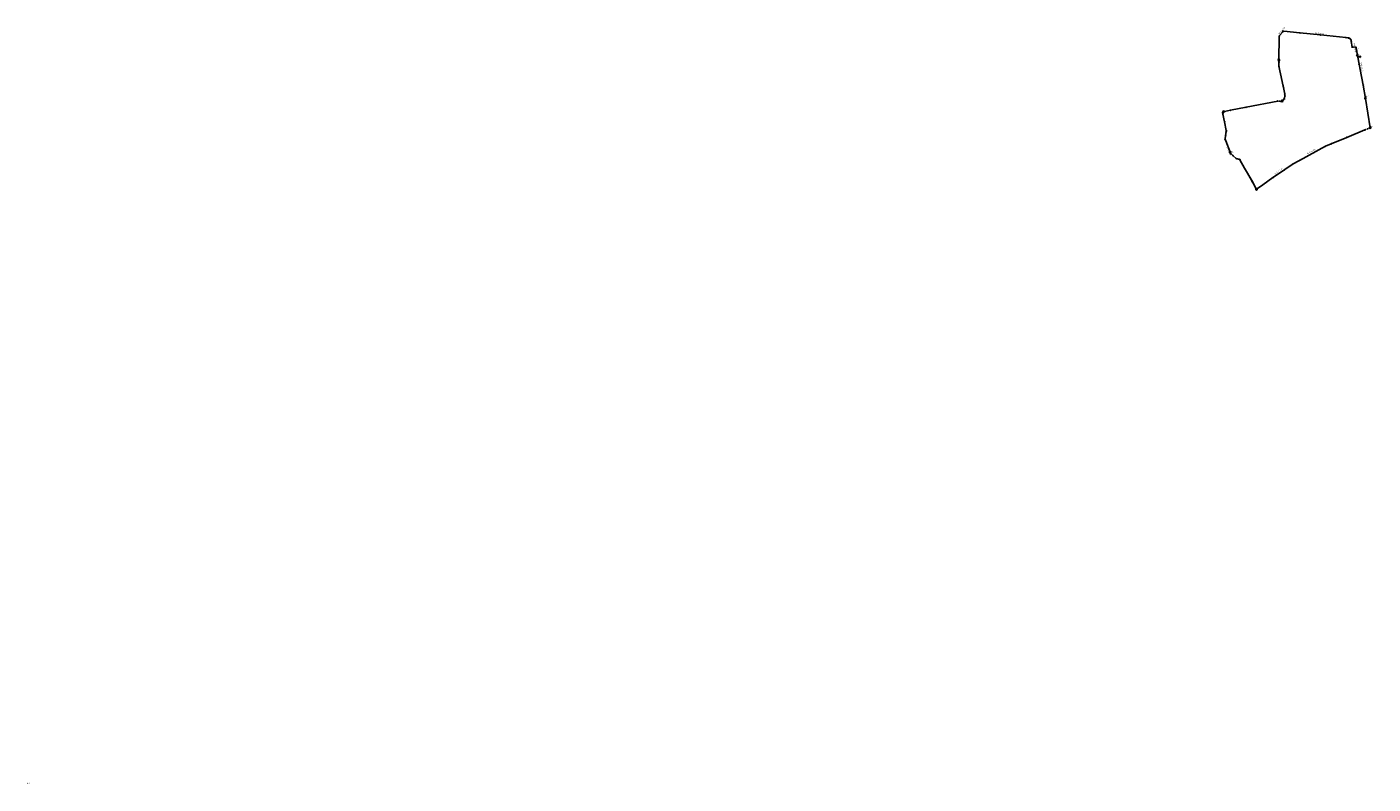
# Model space of a CAD drawing. Units: millimetres. Extents: x 1 to 8761, y 1 to 12561.
# Drawn here: x 1600 to 3126, y 9493 to 10351 of the extents above; entities that cross this region are included whole.
import ezdxf
from ezdxf.enums import TextEntityAlignment as Align

# ---------------------------------------------------------------- set-up
doc = ezdxf.new("R2010")
doc.units = ezdxf.units.MM
doc.linetypes.add('LT30', pattern=[0.5, 0.25, -0.25])
doc.linetypes.add('LT35', pattern=[0])
for name, color, linetype in [('S_04KV_BEL_Brennstelle', 5, 'Continuous'), ('S_04KV_BEL_Kabel', 6, 'Continuous'), ('S_04KV_BEL_Muffe', 6, 'Continuous'), ('S_04KV_BEL_Muffe Zahl', 181, 'Continuous'), ('S_04KV_BEL_Netzknoten', 4, 'Continuous'), ('S_04KV_BEL_Schrank', 3, 'Continuous')]:
    doc.layers.add(name, color=color, linetype=linetype)
doc.styles.get("Standard").update_dxf_attribs({"font": 'arial.ttf'})

# ---------------------------------------------------------------- blocks, each defined once
blk = doc.blocks.new('BL0065')
for p, q in [((0.07, 0.07), (-0.07, -0.07)), ((0.07, -0.07), (-0.07, 0.07))]:
    blk.add_line(p, q)
blk.add_circle((0, 0), 0.4)
blk = doc.blocks.new('BL0051')
blk.add_hatch(color=256).paths.add_polyline_path([(-1, -0.75), (1, -0.75), (1, 0.75)])
for p, q in [((1, 0.75), (-1, -0.75)), ((-1, -0.75), (-1, 0.75)), ((-1, 0.75), (1, 0.75)), ((1, -0.75), (1, 0.75)), ((-1, -0.75), (1, -0.75))]:
    blk.add_line(p, q)
blk = doc.blocks.new('BL0052')
h = blk.add_hatch(color=256)
edge = h.paths.add_edge_path()
edge.add_arc((0, 0), 0.5, 0, 360)
blk.add_circle((0, 0), 0.5)

msp = doc.modelspace()

# ---------------------------------------------------------------- linework, layer by layer
at = {"layer": 'S_04KV_BEL_Brennstelle'}
for p in [(3108.1, 10318.7), (3019.1, 10312.8), (3117.1, 10269.8), (2956.3, 10254.8), (3022.7, 10266.9), (3122.5, 10236.5), (2963.8, 10208.9), (2993.6, 10166.8)]:
    msp.add_point(p, dxfattribs=at)
at = {"layer": 'S_04KV_BEL_Kabel', "linetype": 'LT35'}
for p, q in [((3019.1, 10312.8), (3019.5, 10340.3)), ((3019.5, 10340.5), (3023.7, 10345.6)), ((3019.5, 10340.3), (3019.5, 10340.5)), ((3023.7, 10345.6), (3024.5, 10345.8)), ((3024.5, 10345.8), (3042.8, 10343.9)), ((3042.8, 10343.9), (3066, 10341.6)), ((3066, 10341.6), (3094.9, 10338.7)), ((3094.9, 10338.7), (3097.8, 10338.3)), ((3097.8, 10338.3), (3098.8, 10338)), ((3098.8, 10338), (3099.3, 10337.7)), ((3099.3, 10337.7), (3099.7, 10337.4)), ((3099.7, 10337.4), (3099.9, 10337.2)), ((3099.9, 10337.2), (3100.4, 10336.6)), ((3100.4, 10336.6), (3100.9, 10335.8)), ((3100.9, 10335.8), (3101.1, 10334.2)), ((3101.1, 10334.2), (3101.9, 10328.1)), ((3101.9, 10328.1), (3102.6, 10328.1)), ((3105.9, 10327.6), (3106.3, 10327.6)), ((3106.3, 10327.6), (3107.2, 10323.1)), ((3107.2, 10323.1), (3107.3, 10322.5)), ((3107.3, 10322.5), (3108, 10318.7)), ((3108, 10318.7), (3108.4, 10316.9)), ((3108.4, 10316.9), (3110.9, 10317.4)), ((3111, 10316.8), (3108.5, 10316.3)), ((3108.5, 10316.3), (3110, 10308.4)), ((3110.9, 10317.4), (3111.2, 10317)), ((3019.1, 10310.6), (3019.1, 10312.8)), ((3019.1, 10306.1), (3019.1, 10310.6)), ((3025.6, 10274.8), (3019.1, 10306.1)), ((3110, 10308.4), (3111.2, 10302.6)), ((3111.2, 10302.6), (3114.7, 10284.8)), ((3024.5, 10268.7), (3025.3, 10270.1)), ((3025.3, 10270.1), (3025.9, 10272.4)), ((3025.9, 10272.4), (3025.6, 10274.8)), ((3114.7, 10284.8), (3117.1, 10269.8)), ((3117.1, 10269.8), (3122.5, 10236.5)), ((2955.6, 10254.3), (2956.3, 10254.8)), ((2956.3, 10254.8), (2957.3, 10255)), ((2957.3, 10255), (2964.1, 10256.3)), ((2964.1, 10256.3), (2981.8, 10259.8)), ((2981.8, 10259.8), (3017.8, 10266.7)), ((3020.9, 10266.4), (3022.7, 10266.9)), ((3022.7, 10266.9), (3023.6, 10267.5)), ((3023.6, 10267.5), (3023.8, 10267.7)), ((3023.8, 10267.7), (3024.1, 10268.2)), ((3024.1, 10268.2), (3024.5, 10268.7)), ((2955.4, 10253.9), (2955.6, 10254.3)), ((2955.4, 10253.1), (2955.4, 10253.9)), ((2955.6, 10251.9), (2955.4, 10253.1)), ((2957.4, 10243.3), (2955.6, 10251.9)), ((2959.4, 10233.4), (2957.4, 10243.3)), ((2958, 10223.4), (2958.6, 10227.7)), ((2958.6, 10227.7), (2959.2, 10231.8)), ((2959.2, 10231.8), (2959.3, 10232.6)), ((2959.3, 10232.6), (2959.4, 10233)), ((2959.4, 10233), (2959.4, 10233.4)), ((3095.9, 10225.6), (3078.4, 10218.3)), ((3116.6, 10234.1), (3095.9, 10225.6)), ((3122.2, 10236.4), (3121.7, 10236.2)), ((3122.5, 10236.5), (3122.2, 10236.4)), ((2958.7, 10221.7), (2958, 10223.4)), ((2963.8, 10208.9), (2958.7, 10221.7)), ((2964.5, 10207.2), (2963.8, 10208.9)), ((3071.8, 10215.6), (3042.5, 10199.5)), ((3078.4, 10218.3), (3071.8, 10215.6)), ((2967.1, 10204.8), (2964.5, 10207.2)), ((2970.6, 10201.5), (2967.1, 10204.8)), ((2974.6, 10200.7), (2970.6, 10201.5)), ((2974.8, 10200.3), (2974.6, 10200.7)), ((2980.2, 10190.7), (2974.8, 10200.3)), ((3032.6, 10193.8), (3026.1, 10189.4)), ((3034.5, 10195.1), (3032.6, 10193.8)), ((3042.5, 10199.5), (3034.5, 10195.1)), ((2988.2, 10176.6), (2980.2, 10190.7)), ((3012.3, 10180.1), (3000.9, 10172)), ((3025.3, 10188.8), (3012.3, 10180.1)), ((3026.1, 10189.4), (3025.5, 10189)), ((2993.3, 10167.3), (2988.2, 10176.6)), ((2993.6, 10166.8), (2993.3, 10167.3)), ((3000.9, 10172), (2993.6, 10166.8))]:
    msp.add_line(p, q, dxfattribs=at)
at = {"layer": 'S_04KV_BEL_Kabel', "linetype": 'LT30'}
for p, q in [((3102.6, 10328.1), (3105.9, 10327.6)), ((3017.8, 10266.7), (3020.9, 10266.4)), ((3121.7, 10236.2), (3116.6, 10234.1))]:
    msp.add_line(p, q, dxfattribs=at)
at = {"layer": 'S_04KV_BEL_Kabel'}
for p in [(3019.5, 10340.5), (3019.5, 10340.3), (3023.7, 10345.6), (3023.7, 10345.6), (3024.5, 10345.8), (3042.8, 10343.9), (3066, 10341.6), (3094.9, 10338.7), (3097.8, 10338.3), (3098.8, 10338), (3099.3, 10337.7), (3099.7, 10337.4), (3099.7, 10337.4), (3099.9, 10337.2), (3100.4, 10336.6), (3100.9, 10335.8), (3101.1, 10334.2), (3101.9, 10328.1), (3102.6, 10328.1), (3105.9, 10327.6), (3106.3, 10327.6), (3107.2, 10323.1), (3107.3, 10322.5), (3108, 10318.7), (3108.4, 10316.9), (3108.5, 10316.3), (3110.9, 10317.4), (3111, 10316.8), (3111.2, 10317), (3111.2, 10317), (3019.1, 10312.8), (3019.1, 10310.6), (3019.1, 10306.1), (3110, 10308.4), (3111.2, 10302.6), (3025.3, 10270.1), (3025.6, 10274.8), (3025.9, 10272.4), (3114.7, 10284.8), (3117.1, 10269.8), (2956.3, 10254.8), (2957.3, 10255), (2964.1, 10256.3), (2981.8, 10259.8), (3017.8, 10266.7), (3020.9, 10266.4), (3022.7, 10266.9), (3023.6, 10267.5), (3023.8, 10267.7), (3024.1, 10268.2), (3024.5, 10268.7), (2955.4, 10253.9), (2955.4, 10253.1), (2955.6, 10254.3), (2955.6, 10251.9), (2957.4, 10243.3), (2958.6, 10227.7), (2959.2, 10231.8), (2959.3, 10232.6), (2959.4, 10233.4), (2959.4, 10233), (3095.9, 10225.6), (3116.6, 10234.1), (3121.7, 10236.2), (3122.2, 10236.4), (3122.5, 10236.5), (2958, 10223.4), (2958.7, 10221.7), (2963.8, 10208.9), (3071.8, 10215.6), (3078.4, 10218.3), (3078.4, 10218.3), (2964.5, 10207.2), (2967.1, 10204.8), (2970.6, 10201.5), (2974.6, 10200.7), (2974.8, 10200.3), (3032.6, 10193.8), (3032.6, 10193.8), (3034.5, 10195.1), (3042.5, 10199.5), (2980.2, 10190.7), (3012.3, 10180.1), (3025.3, 10188.8), (3025.5, 10189), (3026.1, 10189.4), (2988.2, 10176.6), (2993.3, 10167.3), (2993.6, 10166.8), (3000.9, 10172)]:
    msp.add_point(p, dxfattribs=at)
at = {"layer": 'S_04KV_BEL_Muffe'}
for p in [(3078.4, 10218.3), (3032.6, 10193.8)]:
    msp.add_point(p, dxfattribs=at)
at = {"layer": 'S_04KV_BEL_Schrank'}
msp.add_point((3111.2, 10317), dxfattribs=at)

# ---------------------------------------------------------------- block references
at = {"layer": 'S_04KV_BEL_Brennstelle', "xscale": 2.125, "yscale": 2.125, "zscale": 2.125}
for p in [(3108, 10318.7), (3019.1, 10312.8), (3117.1, 10269.8), (2956.3, 10254.8), (3022.7, 10266.9), (3122.5, 10236.5), (2963.8, 10208.9), (2993.6, 10166.8)]:
    msp.add_blockref('BL0065', p, dxfattribs=at)
at = {"layer": 'S_04KV_BEL_Muffe', "xscale": 0.625, "yscale": 0.625, "zscale": 0.625}
for p in [(3078.4, 10218.3), (3032.6, 10193.8)]:
    msp.add_blockref('BL0052', p, dxfattribs=at)
at = {"layer": 'S_04KV_BEL_Schrank', "xscale": 0.5, "yscale": 0.375, "zscale": 0.5, "rotation": 280.3}
msp.add_blockref('BL0051', (3111.2, 10317), dxfattribs=at)

# ---------------------------------------------------------------- texts
at = {"layer": 'S_04KV_BEL_Brennstelle', "oblique": 10, "width": 0.7}
for s, rotation, p in [('Nr. 1', 359.9993, (3108.6, 10318.7)), ('Nr. 8', 359.9993, (3017.2, 10313.1)), ('Nr. 2', 359.9993, (3117.5, 10270.7)), ('Nr. 6', 359.9993, (2956.1, 10253.7)), ('Nr. 7', 359.9993, (3023.3, 10266.6)), ('Nr. 3', 359.9993, (3122.7, 10237)), ('Nr. 5', 359.9993, (2964.3, 10208.2)), ('Nr. 4', 359.9993, (2991.7, 10165.6)), ('Nr. 8', 359.9988, (1599.9, 9492.4))]:
    msp.add_text(s, height=1.5, rotation=rotation, dxfattribs=at).set_placement(p, align=Align.BOTTOM_LEFT)
at = {"layer": 'S_04KV_BEL_Kabel', "oblique": 10}
for s, rotation, width, p in [('NYCWY 3x10/10', 50.5995, 0.7, (3019.8, 10341.7)), ('NYCWY 3x10/10', 354.1592, 0.7, (3060, 10342.6)), ('NYCWY 3x10/10', 277.9989, 0.7, (3103.1, 10332.3)), ('*', 277.9989, 0.8, (3107, 10326.3)), ('*', 11.0394, 0.8, (3110, 10317.7)), ('NYCWY 3x10/10', 281.0389, 0.7, (3110.8, 10310.3)), ('NYCWY 3x10/10', 281.8389, 0.7, (3022, 10288.2)), ('NYCWY 3x10/10', 279.3389, 0.7, (3117.9, 10257.2)), ('NYCWY 3x10/10', 291.7488, 0.7, (2959.1, 10214.3)), ('NYCWY 3x10/10', 28.8796, 0.7, (3051.7, 10205.9)), ('NYCWY 3x10/10', 299.1587, 0.7, (2984.4, 10180.2)), ('NYCWY 3x10/10', 33.8796, 0.7, (3015.3, 10183.4))]:
    msp.add_text(s, height=1.5, rotation=rotation, dxfattribs=dict(at, width=width)).set_placement(p, align=Align.BOTTOM_LEFT)
at = {"layer": 'S_04KV_BEL_Muffe Zahl', "oblique": 15, "width": 0.7}
for p in [(3078.5, 10219), (3032.6, 10194.2)]:
    msp.add_text('1', height=0.45, rotation=359.9993, dxfattribs=at).set_placement(p, align=Align.BOTTOM_LEFT)
at = {"layer": 'S_04KV_BEL_Netzknoten', "oblique": 15, "width": 0.7}
msp.add_text('S0005080', height=0.375, rotation=359.9988, dxfattribs=at).set_placement((1599.8, 9493.1), align=Align.BOTTOM_LEFT)
at = {"layer": 'S_04KV_BEL_Schrank', "oblique": 15, "width": 0.7}
msp.add_text('070', height=0.625, rotation=359.9993, dxfattribs=at).set_placement((3110.9, 10315), align=Align.BOTTOM_LEFT)

doc.saveas('drawing.dxf')
